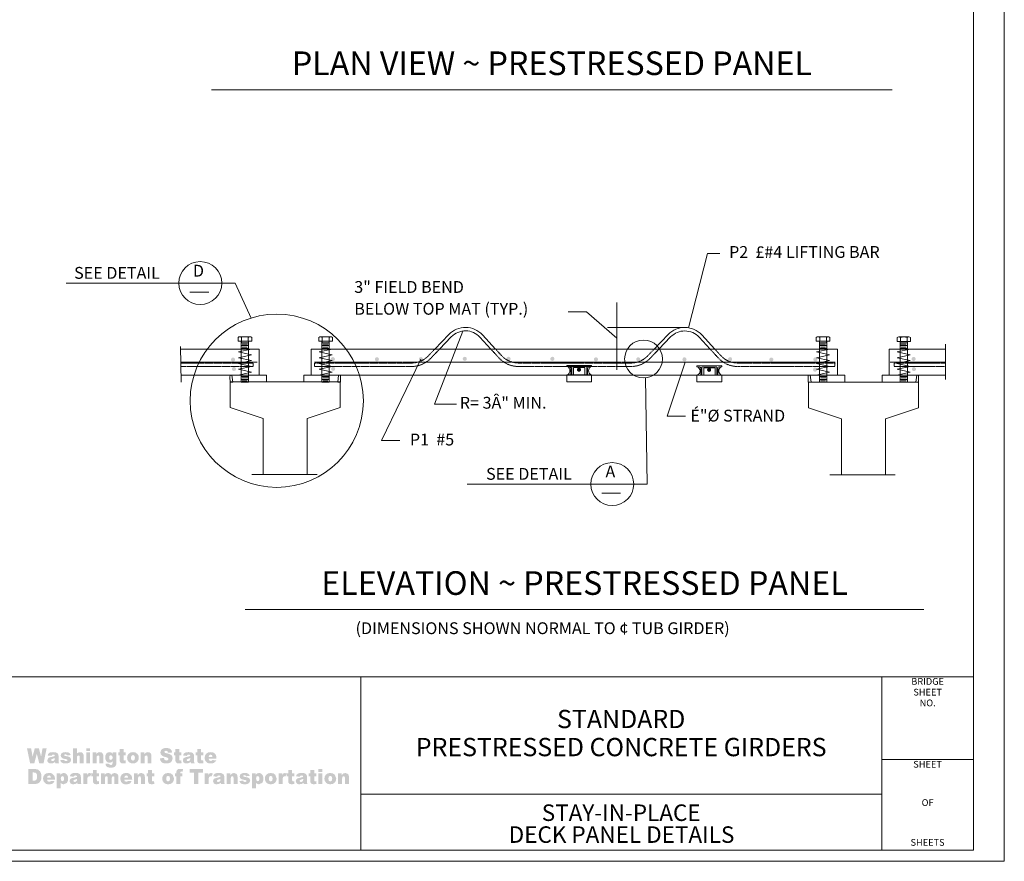
# Model space of a CAD drawing. Units: millimetres. Extents: x -5 to 828, y 21 to 645.
# Drawn here: x 544 to 828, y 21 to 264 of the extents above; entities that cross this region are included whole.
import ezdxf
from ezdxf.enums import TextEntityAlignment as Align

# ---------------------------------------------------------------- set-up
doc = ezdxf.new("R2010")
doc.units = ezdxf.units.MM
for name, pattern in [('A', [0]), ('ARROW', [0]), ('B', [0]), ('BLANK', [0]), ('BREAK', [2002.45108, 1000.00054, -1.15, -1.3, 1000.00054]), ('C', [0]), ('CALL21', [0]), ('D', [0]), ('DEFAULT', [0]), ('DOT', [0]), ('E', [0]), ('REBAR', [15.00124, 14.00048, -1.00076]), ('SDASH', [2.00152, 1.00076, -1.00076]), ('THINBAR', [0])]:
    doc.linetypes.add(name, pattern=pattern)
for name, color, linetype in [('Border', 2, 'Continuous'), ('Graphics', 3, 'Continuous'), ('NAMES', 1, 'Continuous')]:
    doc.layers.add(name, color=color, linetype=linetype)
doc.styles.add('25', font='LUCNWGL.TTF', dxfattribs={"width": 1.041426})
doc.styles.add('BR35', font='BRIDT___.TTF')
doc.styles.add('BR50', font='BRIDT___.TTF')
doc.styles.add('BR70', font='BRIDT___.TTF')
doc.styles.add('DEFAULT', font='Simplex')
doc.styles.add('Project', font='ARIAL.TTF', dxfattribs={"width": 1.062384})
doc.styles.add('Sheet9', font='BRIDRG__.TTF', dxfattribs={"width": 1.061106})

# ---------------------------------------------------------------- blocks, each defined once
blk = doc.blocks.new('Border_Graph')
at = {"linetype": 'D', "lineweight": 0}
blk.add_line((19.15, 74.54), (792.63, 74.54), dxfattribs=at)
at = {"linetype": 'C', "lineweight": 0}
for p, q in [((792.63, 74.54), (819.15, 74.54)), ((792.63, 50.62), (819.15, 50.62)), ((642.2, 40.69), (792.63, 40.69))]:
    blk.add_line(p, q, dxfattribs=at)
at = {"linetype": 'E', "lineweight": 0}
blk.add_lwpolyline([(19.15, 24.54), (819.15, 24.54), (819.15, 549.54), (19.15, 549.54)], close=True, dxfattribs=at)
at = {"linetype": 'C', "lineweight": 0}
for points in [[(792.63, 40.69), (642.2, 40.69), (642.2, 74.54), (792.63, 74.54)], [(642.2, 24.54), (642.2, 40.69), (792.63, 40.69), (792.63, 24.54)]]:
    blk.add_lwpolyline(points, close=True, dxfattribs=at)
at = {"char_height": 1.95, "line_spacing_factor": 0.95364, "style": 'Sheet9'}
for s, insert, attachment_point in [('BRIDGE\\PSHEET\\PNO.', (805.9, 74.18), 2), ('SHEET', (805.88, 50.26), 2), ('OF', (805.89, 37.98), 5), ('SHEETS', (805.88, 25.15), 8)]:
    blk.add_mtext(s, dxfattribs=dict(at, insert=insert, attachment_point=attachment_point))
at = {"style": 'DEFAULT', "flags": 3}
blk.add_attdef('ISI_MICROGDS_OBJECT_NAME', (0, 0), '', height=2.5, dxfattribs=at)
blk = doc.blocks.new('Border_WSDOT')
h = blk.add_hatch(color=6)
h.paths.add_polyline_path([(635.67, 43.58), (636.81, 43.58), (636.81, 45.08), (636.93, 45.67), (637.27, 45.84), (637.56, 45.72), (637.67, 45.3), (637.67, 43.58), (638.81, 43.58), (638.81, 45.57), (638.74, 46.11), (638.54, 46.48), (637.8, 46.78), (637.21, 46.65), (636.73, 46.2), (636.73, 46.71), (635.67, 46.71)], flags=0)
h.paths.add_polyline_path([(632.84, 45.14), (633.01, 45.75), (633.42, 45.95), (633.81, 45.76), (633.97, 45.15), (633.81, 44.52), (633.41, 44.32), (633, 44.52)], flags=0)
h.paths.add_polyline_path([(631.7, 45.14), (631.84, 44.44), (632.24, 43.89), (632.75, 43.6), (633.4, 43.51), (634.12, 43.62), (634.66, 43.97), (635, 44.5), (635.12, 45.15), (634.75, 46.23), (634.18, 46.64), (633.4, 46.78), (632.7, 46.66), (632.16, 46.32), (631.82, 45.79)], flags=0)
h.paths.add_polyline_path([(629.97, 43.58), (631.11, 43.58), (631.11, 46.71), (629.97, 46.71)], flags=0)
h.paths.add_polyline_path([(629.97, 47.08), (631.11, 47.08), (631.11, 47.9), (629.97, 47.9)], flags=0)
h.paths.add_polyline_path([(627.62, 47.68), (627.62, 46.71), (627.2, 46.71), (627.2, 45.83), (627.62, 45.83), (627.62, 44.73), (627.64, 44.28), (627.71, 43.97), (628.01, 43.62), (628.64, 43.51), (629.43, 43.61), (629.35, 44.43), (628.99, 44.36), (628.8, 44.46), (628.76, 44.72), (628.76, 45.83), (629.39, 45.83), (629.39, 46.71), (628.76, 46.71), (628.76, 47.68)], flags=0)
h.paths.add_polyline_path([(625.59, 44.87), (625.52, 44.51), (625.29, 44.27), (624.93, 44.17), (624.66, 44.26), (624.56, 44.5), (624.66, 44.72), (625.1, 44.91), (625.59, 45.06)], flags=0)
h.paths.add_polyline_path([(624.6, 45.69), (624.78, 45.97), (625.2, 46.07), (625.5, 45.98), (625.59, 45.67), (625.18, 45.53), (624.88, 45.45), (624.35, 45.34), (623.9, 45.19), (623.62, 44.99), (623.42, 44.41), (623.7, 43.77), (624.04, 43.57), (624.5, 43.51), (625.21, 43.64), (625.65, 43.96), (625.69, 43.76), (625.78, 43.58), (626.84, 43.58), (626.73, 43.9), (626.7, 44.25), (626.7, 45.63), (626.62, 46.09), (626.39, 46.47), (625.87, 46.72), (625.51, 46.76), (625.05, 46.78), (624.45, 46.73), (624.02, 46.59), (623.69, 46.29), (623.51, 45.82)], flags=0)
h.paths.add_polyline_path([(621.25, 47.68), (621.25, 46.71), (620.83, 46.71), (620.83, 45.83), (621.25, 45.83), (621.25, 44.73), (621.27, 44.28), (621.34, 43.97), (621.64, 43.62), (622.27, 43.51), (623.06, 43.61), (622.97, 44.43), (622.62, 44.36), (622.43, 44.46), (622.39, 44.72), (622.39, 45.83), (623.02, 45.83), (623.02, 46.71), (622.39, 46.71), (622.39, 47.68)], flags=0)
h.paths.add_polyline_path([(618.48, 43.58), (619.63, 43.58), (619.63, 44.63), (619.67, 45.26), (619.8, 45.65), (620.15, 45.85), (620.47, 45.76), (620.82, 46.61), (620.27, 46.78), (619.86, 46.65), (619.55, 46.2), (619.55, 46.71), (618.48, 46.71)], flags=0)
h.paths.add_polyline_path([(615.65, 45.14), (615.81, 45.75), (616.22, 45.95), (616.62, 45.76), (616.77, 45.15), (616.62, 44.52), (616.21, 44.32), (615.81, 44.52)], flags=0)
h.paths.add_polyline_path([(614.5, 45.14), (614.64, 44.44), (615.05, 43.89), (615.56, 43.6), (616.21, 43.51), (616.92, 43.62), (617.47, 43.97), (617.81, 44.5), (617.92, 45.15), (617.55, 46.23), (616.99, 46.64), (616.2, 46.78), (615.5, 46.66), (614.96, 46.32), (614.62, 45.79)], flags=0)
h.paths.add_polyline_path([(611.97, 45.14), (612.11, 45.72), (612.48, 45.9), (612.82, 45.72), (612.96, 45.16), (612.82, 44.58), (612.49, 44.4), (612.11, 44.58)], flags=0)
h.paths.add_polyline_path([(611.97, 42.39), (611.97, 43.88), (612.36, 43.6), (612.84, 43.51), (613.74, 43.92), (614.01, 44.42), (614.1, 45.11), (614.02, 45.76), (613.77, 46.3), (613.38, 46.66), (612.85, 46.78), (612.3, 46.64), (611.89, 46.25), (611.89, 46.71), (610.82, 46.71), (610.82, 42.39)], flags=0)
h.paths.add_polyline_path([(607.11, 44.45), (607.56, 43.75), (608.02, 43.57), (608.72, 43.51), (609.23, 43.55), (609.63, 43.66), (610.12, 44.07), (610.28, 44.59), (610.13, 45.09), (609.7, 45.43), (609.35, 45.54), (608.86, 45.62), (608.37, 45.73), (608.26, 45.9), (608.35, 46.07), (608.63, 46.15), (608.95, 46.05), (609.09, 45.83), (610.17, 45.94), (609.89, 46.43), (609.47, 46.69), (609.15, 46.76), (608.68, 46.78), (608.23, 46.75), (607.88, 46.67), (607.41, 46.33), (607.24, 45.8), (607.4, 45.3), (607.79, 44.99), (608.11, 44.89), (608.61, 44.78), (608.93, 44.72), (609.1, 44.66), (609.23, 44.46), (609.13, 44.27), (608.78, 44.17), (608.44, 44.26), (608.24, 44.56)], flags=0)
h.paths.add_polyline_path([(603.49, 43.58), (604.63, 43.58), (604.63, 45.08), (604.76, 45.67), (605.09, 45.84), (605.39, 45.72), (605.49, 45.3), (605.49, 43.58), (606.63, 43.58), (606.63, 45.57), (606.57, 46.11), (606.37, 46.48), (605.63, 46.78), (605.03, 46.65), (604.55, 46.2), (604.55, 46.71), (603.49, 46.71)], flags=0)
h.paths.add_polyline_path([(601.69, 44.87), (601.62, 44.51), (601.39, 44.27), (601.04, 44.17), (600.76, 44.26), (600.67, 44.5), (600.76, 44.72), (601.2, 44.91), (601.69, 45.06)], flags=0)
h.paths.add_polyline_path([(600.7, 45.69), (600.88, 45.97), (601.3, 46.07), (601.61, 45.98), (601.69, 45.67), (601.29, 45.53), (600.99, 45.45), (600.46, 45.34), (600.01, 45.19), (599.72, 44.99), (599.52, 44.41), (599.8, 43.77), (600.14, 43.57), (600.61, 43.51), (601.31, 43.64), (601.76, 43.96), (601.8, 43.76), (601.88, 43.58), (602.95, 43.58), (602.83, 43.9), (602.81, 44.25), (602.81, 45.63), (602.72, 46.09), (602.49, 46.47), (601.97, 46.72), (601.61, 46.76), (601.15, 46.78), (600.56, 46.73), (600.13, 46.59), (599.79, 46.29), (599.61, 45.82)], flags=0)
h.paths.add_polyline_path([(597.13, 43.58), (598.28, 43.58), (598.28, 44.63), (598.32, 45.26), (598.45, 45.65), (598.8, 45.85), (599.12, 45.76), (599.47, 46.61), (598.92, 46.78), (598.52, 46.65), (598.2, 46.2), (598.2, 46.71), (597.13, 46.71)], flags=0)
h.paths.add_polyline_path([(592.76, 46.83), (594.06, 46.83), (594.06, 43.58), (595.33, 43.58), (595.33, 46.83), (596.62, 46.83), (596.62, 47.9), (592.76, 47.9)], flags=0)
h.paths.add_polyline_path([(590.1, 46.71), (590.12, 46.98), (590.21, 47.16), (590.43, 47.21), (590.76, 47.17), (590.89, 47.9), (590.39, 47.95), (590.02, 47.97), (589.45, 47.88), (589.15, 47.65), (589, 47.27), (588.96, 46.85), (588.96, 46.71), (588.53, 46.71), (588.53, 45.83), (588.96, 45.83), (588.96, 43.58), (590.1, 43.58), (590.1, 45.83), (590.64, 45.83), (590.64, 46.71)], flags=0)
h.paths.add_polyline_path([(586.01, 45.14), (586.17, 45.75), (586.58, 45.95), (586.98, 45.76), (587.14, 45.15), (586.98, 44.52), (586.58, 44.32), (586.17, 44.52)], flags=0)
h.paths.add_polyline_path([(584.87, 45.14), (585, 44.44), (585.41, 43.89), (585.92, 43.6), (586.57, 43.51), (587.29, 43.62), (587.83, 43.97), (588.17, 44.5), (588.28, 45.15), (587.92, 46.23), (587.35, 46.64), (586.57, 46.78), (585.87, 46.66), (585.33, 46.32), (584.98, 45.79)], flags=0)
h.paths.add_polyline_path([(580.78, 47.68), (580.78, 46.71), (580.36, 46.71), (580.36, 45.83), (580.78, 45.83), (580.78, 44.73), (580.81, 44.28), (580.88, 43.97), (581.18, 43.62), (581.8, 43.51), (582.59, 43.61), (582.51, 44.43), (582.16, 44.36), (581.96, 44.46), (581.92, 44.72), (581.92, 45.83), (582.55, 45.83), (582.55, 46.71), (581.92, 46.71), (581.92, 47.68)], flags=0)
h.paths.add_polyline_path([(576.72, 43.58), (577.86, 43.58), (577.86, 45.08), (577.99, 45.67), (578.33, 45.84), (578.62, 45.72), (578.72, 45.3), (578.72, 43.58), (579.87, 43.58), (579.87, 45.57), (579.8, 46.11), (579.6, 46.48), (578.86, 46.78), (578.27, 46.65), (577.79, 46.2), (577.79, 46.71), (576.72, 46.71)], flags=0)
h.paths.add_polyline_path([(573.92, 45.42), (574.05, 45.84), (574.48, 46.07), (574.86, 45.92), (575.04, 45.42)], flags=0)
h.paths.add_polyline_path([(576.2, 44.98), (576.15, 45.54), (576.01, 45.99), (575.44, 46.58), (575.01, 46.73), (574.44, 46.78), (573.73, 46.67), (573.2, 46.33), (572.87, 45.8), (572.76, 45.14), (572.98, 44.24), (573.54, 43.68), (573.94, 43.55), (574.47, 43.51), (575.07, 43.56), (575.51, 43.71), (576.14, 44.39), (575.01, 44.5), (574.81, 44.3), (574.5, 44.21), (574.06, 44.42), (573.92, 44.85), (576.2, 44.85)], flags=0)
h.paths.add_polyline_path([(567.17, 43.58), (568.31, 43.58), (568.31, 45.18), (568.44, 45.69), (568.76, 45.85), (568.98, 45.77), (569.1, 45.58), (569.12, 45.3), (569.12, 43.58), (570.27, 43.58), (570.27, 45.19), (570.39, 45.69), (570.71, 45.84), (571, 45.68), (571.08, 45.36), (571.08, 43.58), (572.22, 43.58), (572.22, 45.54), (572.15, 46.1), (571.95, 46.48), (571.2, 46.78), (570.66, 46.67), (570.17, 46.25), (569.83, 46.65), (569.27, 46.78), (568.7, 46.66), (568.24, 46.25), (568.24, 46.71), (567.17, 46.71)], flags=0)
h.paths.add_polyline_path([(564.85, 47.68), (564.85, 46.71), (564.43, 46.71), (564.43, 45.83), (564.85, 45.83), (564.85, 44.73), (564.88, 44.28), (564.95, 43.97), (565.25, 43.62), (565.87, 43.51), (566.66, 43.61), (566.58, 44.43), (566.23, 44.36), (566.03, 44.46), (565.99, 44.72), (565.99, 45.83), (566.62, 45.83), (566.62, 46.71), (565.99, 46.71), (565.99, 47.68)], flags=0)
h.paths.add_polyline_path([(562.08, 43.58), (563.23, 43.58), (563.23, 44.63), (563.27, 45.26), (563.41, 45.65), (563.75, 45.85), (564.07, 45.76), (564.43, 46.61), (563.87, 46.78), (563.47, 46.65), (563.15, 46.2), (563.15, 46.71), (562.08, 46.71)], flags=0)
h.paths.add_polyline_path([(560.28, 44.87), (560.21, 44.51), (559.97, 44.27), (559.62, 44.17), (559.34, 44.26), (559.25, 44.5), (559.35, 44.72), (559.79, 44.91), (560.28, 45.06)], flags=0)
h.paths.add_polyline_path([(559.29, 45.69), (559.46, 45.97), (559.88, 46.07), (560.19, 45.98), (560.28, 45.67), (559.87, 45.53), (559.57, 45.45), (559.04, 45.34), (558.59, 45.19), (558.31, 44.99), (558.11, 44.41), (558.38, 43.77), (558.72, 43.57), (559.19, 43.51), (559.89, 43.64), (560.34, 43.96), (560.38, 43.76), (560.46, 43.58), (561.53, 43.58), (561.42, 43.9), (561.39, 44.25), (561.39, 45.63), (561.31, 46.09), (561.08, 46.47), (560.56, 46.72), (560.2, 46.76), (559.73, 46.78), (559.14, 46.73), (558.71, 46.59), (558.38, 46.29), (558.2, 45.82)], flags=0)
h.paths.add_polyline_path([(555.57, 45.14), (555.72, 45.72), (556.08, 45.9), (556.42, 45.72), (556.56, 45.16), (556.43, 44.58), (556.09, 44.4), (555.72, 44.58)], flags=0)
h.paths.add_polyline_path([(555.58, 42.39), (555.58, 43.88), (555.97, 43.6), (556.45, 43.51), (557.35, 43.92), (557.61, 44.42), (557.7, 45.11), (557.62, 45.76), (557.38, 46.3), (556.98, 46.66), (556.45, 46.78), (555.9, 46.64), (555.5, 46.25), (555.5, 46.71), (554.43, 46.71), (554.43, 42.39)], flags=0)
h.paths.add_polyline_path([(551.62, 45.42), (551.75, 45.84), (552.18, 46.07), (552.56, 45.92), (552.74, 45.42)], flags=0)
h.paths.add_polyline_path([(553.9, 44.98), (553.85, 45.54), (553.71, 45.99), (553.14, 46.58), (552.71, 46.73), (552.13, 46.78), (551.43, 46.67), (550.9, 46.33), (550.57, 45.8), (550.45, 45.14), (550.68, 44.24), (551.24, 43.68), (551.64, 43.55), (552.17, 43.51), (552.77, 43.56), (553.21, 43.71), (553.83, 44.39), (552.71, 44.5), (552.51, 44.3), (552.19, 44.21), (551.76, 44.42), (551.61, 44.85), (553.9, 44.85)], flags=0)
h.paths.add_polyline_path([(547.81, 46.92), (548.24, 46.86), (548.52, 46.67), (548.68, 46.31), (548.73, 45.73), (548.71, 45.28), (548.64, 44.98), (548.37, 44.65), (547.81, 44.56), (547.5, 44.56), (547.5, 46.92)], flags=0)
h.paths.add_polyline_path([(546.23, 43.58), (548.11, 43.58), (548.87, 43.7), (549.44, 44.04), (549.86, 44.68), (549.97, 45.14), (550.01, 45.75), (549.91, 46.59), (549.58, 47.28), (549.01, 47.74), (548.62, 47.86), (548.11, 47.9), (546.23, 47.9)], flags=0)
h.paths.add_polyline_path([(598.28, 51.43), (598.41, 51.85), (598.84, 52.08), (599.21, 51.93), (599.33, 51.73), (599.39, 51.43)], flags=0)
h.paths.add_polyline_path([(600.54, 50.99), (600.49, 51.55), (600.35, 52), (600.11, 52.34), (599.79, 52.59), (599.36, 52.74), (598.79, 52.79), (598.42, 52.76), (598.09, 52.68), (597.57, 52.34), (597.24, 51.81), (597.13, 51.15), (597.18, 50.67), (597.35, 50.25), (597.9, 49.7), (598.3, 49.57), (598.82, 49.52), (599.14, 49.54), (599.42, 49.57), (599.86, 49.73), (600.19, 50), (600.47, 50.4), (599.36, 50.51), (599.16, 50.31), (598.85, 50.23), (598.42, 50.43), (598.27, 50.86), (600.54, 50.86)], flags=0)
h.paths.add_polyline_path([(594.98, 53.71), (594.98, 52.72), (594.56, 52.72), (594.56, 51.84), (594.98, 51.84), (594.98, 50.74), (595, 50.29), (595.07, 49.99), (595.37, 49.64), (595.62, 49.55), (595.99, 49.52), (596.37, 49.55), (596.77, 49.62), (596.69, 50.45), (596.49, 50.39), (596.34, 50.37), (596.14, 50.47), (596.11, 50.73), (596.11, 51.84), (596.73, 51.84), (596.73, 52.72), (596.11, 52.72), (596.11, 53.71)], flags=0)
h.paths.add_polyline_path([(592.97, 50.89), (592.9, 50.52), (592.67, 50.29), (592.32, 50.19), (592.04, 50.28), (591.95, 50.51), (592.05, 50.73), (592.2, 50.82), (592.48, 50.92), (592.97, 51.08)], flags=0)
h.paths.add_polyline_path([(591.99, 51.71), (592.16, 51.98), (592.34, 52.05), (592.58, 52.08), (592.76, 52.06), (592.88, 51.99), (592.97, 51.68), (592.57, 51.54), (592.27, 51.46), (592.03, 51.41), (591.74, 51.35), (591.3, 51.21), (591.02, 51.01), (590.82, 50.42), (590.89, 50.07), (591.09, 49.78), (591.43, 49.59), (591.89, 49.52), (592.27, 49.56), (592.59, 49.65), (593.03, 49.98), (593.07, 49.78), (593.15, 49.59), (594.21, 49.59), (594.1, 49.91), (594.07, 50.26), (594.07, 51.64), (593.99, 52.1), (593.76, 52.48), (593.25, 52.73), (592.89, 52.77), (592.43, 52.79), (591.84, 52.74), (591.6, 52.68), (591.42, 52.6), (591.09, 52.3), (590.91, 51.83)], flags=0)
h.paths.add_polyline_path([(588.67, 53.71), (588.67, 52.72), (588.25, 52.72), (588.25, 51.84), (588.67, 51.84), (588.67, 50.74), (588.69, 50.29), (588.76, 49.99), (589.06, 49.64), (589.31, 49.55), (589.68, 49.52), (590.06, 49.55), (590.46, 49.62), (590.38, 50.45), (590.18, 50.39), (590.03, 50.37), (589.84, 50.47), (589.8, 50.73), (589.8, 51.84), (590.42, 51.84), (590.42, 52.72), (589.8, 52.72), (589.8, 53.71)], flags=0)
h.paths.add_polyline_path([(584.19, 51.02), (584.33, 50.42), (584.65, 49.94), (584.89, 49.76), (585.2, 49.63), (585.6, 49.55), (586.08, 49.52), (586.62, 49.57), (587.06, 49.7), (587.41, 49.92), (587.67, 50.23), (587.88, 51), (587.72, 51.64), (587.51, 51.9), (587.2, 52.11), (586.99, 52.21), (586.73, 52.31), (586.4, 52.4), (586.02, 52.5), (585.75, 52.57), (585.6, 52.65), (585.51, 52.84), (585.62, 53.08), (585.95, 53.18), (586.19, 53.15), (586.37, 53.05), (586.56, 52.62), (587.75, 52.7), (587.59, 53.28), (587.26, 53.67), (586.76, 53.91), (586.44, 53.96), (586.07, 53.98), (585.51, 53.94), (585.07, 53.81), (584.76, 53.61), (584.53, 53.35), (584.35, 52.72), (584.43, 52.26), (584.7, 51.89), (584.91, 51.73), (585.17, 51.59), (585.5, 51.47), (585.88, 51.36), (586.29, 51.24), (586.52, 51.11), (586.66, 50.81), (586.52, 50.5), (586.34, 50.4), (586.1, 50.37), (585.78, 50.43), (585.55, 50.63), (585.45, 50.83), (585.39, 51.1)], flags=0)
h.paths.add_polyline_path([(578.66, 49.59), (579.78, 49.59), (579.78, 51.09), (579.82, 51.46), (579.91, 51.69), (580.25, 51.85), (580.53, 51.73), (580.61, 51.56), (580.64, 51.31), (580.64, 49.59), (581.77, 49.59), (581.77, 51.58), (581.7, 52.12), (581.51, 52.49), (581.19, 52.72), (580.77, 52.79), (580.45, 52.76), (580.18, 52.66), (579.94, 52.48), (579.71, 52.21), (579.71, 52.72), (578.66, 52.72)], flags=0)
h.paths.add_polyline_path([(575.86, 51.15), (575.9, 51.51), (576.02, 51.76), (576.43, 51.97), (576.82, 51.77), (576.94, 51.52), (576.98, 51.16), (576.94, 50.79), (576.82, 50.53), (576.42, 50.33), (576.02, 50.53), (575.9, 50.79)], flags=0)
h.paths.add_polyline_path([(574.73, 51.15), (574.86, 50.45), (575.27, 49.91), (575.77, 49.62), (576.42, 49.52), (576.79, 49.55), (577.13, 49.64), (577.66, 49.98), (578, 50.51), (578.11, 51.17), (578.02, 51.76), (577.75, 52.25), (577.19, 52.65), (576.83, 52.76), (576.41, 52.79), (576.05, 52.76), (575.72, 52.67), (575.18, 52.33), (574.84, 51.8)], flags=0)
h.paths.add_polyline_path([(572.58, 53.71), (572.58, 52.72), (572.16, 52.72), (572.16, 51.84), (572.58, 51.84), (572.58, 50.74), (572.6, 50.29), (572.67, 49.99), (572.97, 49.64), (573.22, 49.55), (573.59, 49.52), (573.97, 49.55), (574.37, 49.62), (574.29, 50.45), (574.09, 50.39), (573.94, 50.37), (573.75, 50.47), (573.71, 50.73), (573.71, 51.84), (574.33, 51.84), (574.33, 52.72), (573.71, 52.72), (573.71, 53.71)], flags=0)
h.paths.add_polyline_path([(569.55, 51.2), (569.58, 51.53), (569.68, 51.76), (570.02, 51.92), (570.39, 51.74), (570.5, 51.52), (570.54, 51.22), (570.5, 50.92), (570.39, 50.71), (570.04, 50.54), (569.68, 50.7), (569.58, 50.91)], flags=0)
h.paths.add_polyline_path([(570.61, 52.26), (570.41, 52.5), (570.19, 52.67), (569.94, 52.76), (569.63, 52.79), (569.14, 52.69), (568.75, 52.41), (568.51, 51.94), (568.42, 51.29), (568.49, 50.72), (568.68, 50.27), (569.1, 49.86), (569.63, 49.72), (570.2, 49.87), (570.53, 50.17), (570.53, 49.7), (570.5, 49.4), (570.41, 49.21), (570.26, 49.11), (570.04, 49.08), (569.73, 49.17), (569.6, 49.39), (568.51, 49.52), (568.5, 49.36), (568.59, 48.94), (568.83, 48.61), (569.03, 48.48), (569.3, 48.4), (569.64, 48.34), (570.05, 48.32), (570.42, 48.34), (570.74, 48.4), (571.02, 48.49), (571.24, 48.64), (571.55, 49.07), (571.67, 49.63), (571.67, 49.77), (571.67, 52.72), (570.61, 52.72)], flags=0)
h.paths.add_polyline_path([(564.77, 49.59), (565.9, 49.59), (565.9, 51.09), (565.93, 51.46), (566.03, 51.69), (566.36, 51.85), (566.65, 51.73), (566.73, 51.56), (566.75, 51.31), (566.75, 49.59), (567.89, 49.59), (567.89, 51.58), (567.82, 52.12), (567.62, 52.49), (567.31, 52.72), (566.89, 52.79), (566.57, 52.76), (566.3, 52.66), (566.06, 52.48), (565.82, 52.21), (565.82, 52.72), (564.77, 52.72)], flags=0)
h.paths.add_polyline_path([(562.92, 49.59), (564.05, 49.59), (564.05, 52.72), (562.92, 52.72)], flags=0)
h.paths.add_polyline_path([(562.92, 53.09), (564.05, 53.09), (564.05, 53.91), (562.92, 53.91)], flags=0)
h.paths.add_polyline_path([(559.09, 49.59), (560.22, 49.59), (560.22, 51.09), (560.25, 51.46), (560.35, 51.69), (560.68, 51.85), (560.97, 51.73), (561.05, 51.56), (561.07, 51.31), (561.07, 49.59), (562.21, 49.59), (562.21, 51.58), (562.14, 52.12), (561.94, 52.49), (561.63, 52.72), (561.22, 52.79), (560.68, 52.68), (560.45, 52.54), (560.22, 52.32), (560.22, 53.91), (559.09, 53.91)], flags=0)
h.paths.add_polyline_path([(555.43, 50.46), (555.58, 50.06), (555.87, 49.77), (556.07, 49.66), (556.32, 49.58), (556.64, 49.54), (557.01, 49.52), (557.53, 49.56), (557.92, 49.67), (558.2, 49.85), (558.4, 50.08), (558.56, 50.61), (558.41, 51.1), (557.99, 51.44), (557.64, 51.55), (557.15, 51.63), (556.85, 51.68), (556.67, 51.74), (556.56, 51.91), (556.65, 52.09), (556.93, 52.16), (557.25, 52.06), (557.39, 51.84), (558.46, 51.95), (558.18, 52.44), (557.76, 52.7), (557.44, 52.77), (556.98, 52.79), (556.53, 52.76), (556.19, 52.68), (555.92, 52.54), (555.72, 52.35), (555.55, 51.81), (555.71, 51.31), (556.09, 51), (556.41, 50.9), (556.64, 50.85), (556.91, 50.8), (557.23, 50.73), (557.39, 50.67), (557.52, 50.47), (557.43, 50.28), (557.07, 50.18), (556.74, 50.27), (556.55, 50.57)], flags=0)
h.paths.add_polyline_path([(553.85, 50.89), (553.78, 50.52), (553.55, 50.29), (553.2, 50.19), (552.92, 50.28), (552.83, 50.51), (552.93, 50.73), (553.08, 50.82), (553.36, 50.92), (553.85, 51.08)], flags=0)
h.paths.add_polyline_path([(552.87, 51.71), (553.04, 51.98), (553.21, 52.05), (553.46, 52.08), (553.64, 52.06), (553.76, 51.99), (553.85, 51.68), (553.45, 51.54), (553.15, 51.46), (552.91, 51.41), (552.62, 51.35), (552.18, 51.21), (551.9, 51.01), (551.7, 50.42), (551.77, 50.07), (551.97, 49.78), (552.31, 49.59), (552.77, 49.52), (553.14, 49.56), (553.47, 49.65), (553.91, 49.98), (553.95, 49.78), (554.03, 49.59), (555.09, 49.59), (554.98, 49.91), (554.95, 50.26), (554.95, 51.64), (554.87, 52.1), (554.64, 52.48), (554.13, 52.73), (553.77, 52.77), (553.31, 52.79), (552.72, 52.74), (552.48, 52.68), (552.3, 52.6), (551.96, 52.3), (551.79, 51.83)], flags=0)
h.paths.add_polyline_path([(546.72, 49.59), (547.95, 49.59), (548.66, 52.31), (549.37, 49.59), (550.61, 49.59), (551.5, 53.91), (550.32, 53.91), (549.89, 51.5), (549.26, 53.91), (548.07, 53.91), (547.44, 51.49), (547.01, 53.91), (545.82, 53.91)], flags=0)
at = {"style": 'DEFAULT', "flags": 3}
blk.add_attdef('ISI_MICROGDS_OBJECT_NAME', (0, 0), '', height=2.5, dxfattribs=at)
blk = doc.blocks.new('no_name')
at = {"color": 1, "linetype": 'BLANK', "lineweight": 0}
blk.add_lwpolyline([(-5.25, 21.28), (828.04, 21.28), (828.04, 644.79), (-5.25, 644.79)], close=True, dxfattribs=at)
at = {"insert": (717.41, 57.62), "char_height": 5.2785, "attachment_point": 5, "line_spacing_factor": 0.920724, "style": 'Project'}
blk.add_mtext('STANDARD\\PPRESTRESSED CONCRETE GIRDERS', dxfattribs=at)
at = {"style": 'DEFAULT', "flags": 3}
blk.add_attdef('ISI_MICROGDS_OBJECT_NAME', (0, 0), '', height=2.5, dxfattribs=at)
blk = doc.blocks.new('BLK_MTEXT_$3')
at = {"color": 1, "insert": (0, 0), "char_height": 4.7667, "attachment_point": 5, "line_spacing_factor": 1.107692, "style": 'BR50'}
blk.add_mtext('\\fBridgeTech|b0|i1|c0|p34;STAY-IN-PLACE', dxfattribs=at)
blk = doc.blocks.new('BLK_MTEXT_$4')
at = {"color": 1, "insert": (0, 0), "char_height": 4.7667, "attachment_point": 5, "line_spacing_factor": 1.107692, "style": 'BR50'}
blk.add_mtext('\\fBridgeTech|b0|i1|c0|p34;DECK PANEL DETAILS', dxfattribs=at)
blk = doc.blocks.new('Border_Names')
at = {"layer": 'NAMES', "xscale": 0.8900616876}
for name, p in [('BLK_MTEXT_$3', (717.41, 35.31)), ('BLK_MTEXT_$4', (717.51, 28.99))]:
    blk.add_blockref(name, p, dxfattribs=at)
at = {"style": '25', "width": 1.041426, "flags": 2}
blk.add_attdef('OARC', text='', height=2.51, dxfattribs=at).set_placement((60.17, 29.42), align=Align.TOP_LEFT)
blk.add_attdef('OARD', text='', height=2.51, dxfattribs=at).set_placement((119.16, 28.92), align=Align.TOP_RIGHT)
at = {"style": 'DEFAULT', "flags": 3}
for tag in ['OPRN', 'OJOB', 'OSRN', 'OFED', 'OPT1', 'OPT2', 'OPT3', 'OFIL', 'OSHT', 'OCHD', 'OTT1', 'OTT2', 'ODGD', 'ODTD', 'OBPE', 'OBPD', 'OPRP', 'OPRD', 'ISI_MICROGDS_OBJECT_NAME']:
    blk.add_attdef(tag, (0, 0), '', height=2.5, dxfattribs=at)
blk = doc.blocks.new('PC_SEG')
at = {"color": 1, "linetype": 'ARROW', "lineweight": 0}
for points in [[(-6198.9, 1334), (-6241.5, 1334), (-6307.4, 1077.4)], [(-7111.2, 813.2), (-7188.1, 813.2), (-7089.8, 1066)], [(-6317.8, 771.4), (-6381.2, 771.4), (-6318.5, 958.6)]]:
    blk.add_lwpolyline(points, dxfattribs=at)
at = {"color": 1, "linetype": 'DOT', "lineweight": 0}
blk.add_lwpolyline([(-6723.8, 1132.1), (-6660.4, 1132.1), (-6555.6, 1040.7)], dxfattribs=at)
at = {"color": 1, "linetype": 'CALL21', "lineweight": 0}
blk.add_lwpolyline([(-7308.2, 686.3), (-7371.6, 686.3), (-7234.7, 968.7)], dxfattribs=at)
at = {"color": 3, "char_height": 40.95, "attachment_point": 1, "line_spacing_factor": 1.107692, "style": 'BR35'}
for s, insert in [('\\fBridgeTech|b0|i1|c0|p34; P2  £#4 LIFTING BAR', (-6179.3, 1360.3)), ('\\fBridgeTech|b0|i1|c0|p34;3" FIELD BEND \\PBELOW TOP MAT (TYP.)', (-7465.5, 1239.1)), ('\\fBridgeTech|b0|i1|c0|p34;R= 3Â" MIN.', (-7099.9, 838)), ('\\fBridgeTech|b0|i1|c0|p34;É"%%c STRAND', (-6300.8, 793.4)), ('\\fBridgeTech|b0|i1|c0|p34; P1  #5', (-7285.3, 710.5))]:
    blk.add_mtext(s, dxfattribs=dict(at, insert=insert))
at = {"style": 'DEFAULT', "flags": 3}
blk.add_attdef('ISI_MICROGDS_OBJECT_NAME', (0, 0), '', height=2.5, dxfattribs=at)
blk = doc.blocks.new('TEXT_DETAIL')
at = {"color": 1, "linetype": 'A', "lineweight": 0}
blk.add_line((-3218.2, -4688.1), (-3212.7, -5056.3), dxfattribs=at)
at = {"color": 3, "linetype": 'B', "lineweight": 0}
for p, q in [((-3836.8, -5056.3), (-3212.7, -5056.3)), ((-3370.2, -5087.5), (-3304.7, -5087.5))]:
    blk.add_line(p, q, dxfattribs=at)
blk.add_circle((-3333.8, -5056.3), 74.4, dxfattribs=at)
at = {"color": 3, "char_height": 40.95, "line_spacing_factor": 1.107692, "style": 'BR35'}
for s, insert, attachment_point in [('\\fBridgeTech|b0|i1|c0|p34;SEE DETAIL', (-3622.4, -5020.9), 5), ('\\fBridgeTech|b0|i1|c0|p34;A', (-3340.2, -5033.3), 8)]:
    blk.add_mtext(s, dxfattribs=dict(at, insert=insert, attachment_point=attachment_point))
at = {"style": 'DEFAULT', "flags": 3}
blk.add_attdef('ISI_MICROGDS_OBJECT_NAME', (0, 0), '', height=2.5, dxfattribs=at)
blk = doc.blocks.new('SDB')
at = {"color": 3, "linetype": 'B', "lineweight": 0}
for p, q in [((74.16, 25.57), (123.02, 25.57)), ((109.9, 22.97), (115.35, 22.97))]:
    blk.add_line(p, q, dxfattribs=at)
at = {"color": 1, "linetype": 'A', "lineweight": 0}
blk.add_line((123.02, 25.57), (127.62, 15.48), dxfattribs=at)
at = {"color": 3, "linetype": 'B', "lineweight": 0}
blk.add_circle((112.93, 25.57), 6.2, dxfattribs=at)
at = {"color": 3, "char_height": 3.4125, "line_spacing_factor": 1.107692, "style": 'BR35'}
for s, insert, attachment_point in [('\\fBridgeTech|b0|i1|c0|p34;SEE DETAIL', (88.87, 28.52), 5), ('\\fBridgeTech|b0|i1|c0|p34;D', (112.4, 27.43), 8)]:
    blk.add_mtext(s, dxfattribs=dict(at, insert=insert, attachment_point=attachment_point))
blk = doc.blocks.new('TEXT_TITLE$0')
at = {"color": 5, "linetype": 'C', "lineweight": 0}
blk.add_line((-95.68, 2.89), (100.84, 2.89), dxfattribs=at)
at = {"color": 5, "insert": (2.58, 13.93), "char_height": 6.825, "attachment_point": 2, "line_spacing_factor": 1.107692, "style": 'BR70'}
blk.add_mtext('\\fBridgeTech|b0|i1|c0|p34;PLAN VIEW ~ PRESTRESSED PANEL', dxfattribs=at)
at = {"style": 'DEFAULT', "flags": 3}
blk.add_attdef('ISI_MICROGDS_OBJECT_NAME', (0, 0), '', height=2.5, dxfattribs=at)
blk = doc.blocks.new('TEXT_TITLE$1')
at = {"color": 5, "linetype": 'C', "lineweight": 0}
blk.add_line((-97.95, -12.6), (97.95, -12.6), dxfattribs=at)
at = {"color": 5, "insert": (0, -1.56), "char_height": 6.825, "attachment_point": 2, "line_spacing_factor": 1.107692, "style": 'BR70'}
blk.add_mtext('\\fBridgeTech|b0|i1|c0|p34;ELEVATION ~ PRESTRESSED PANEL', dxfattribs=at)
at = {"color": 3, "insert": (-66.12, -16.3), "char_height": 3.4125, "attachment_point": 1, "line_spacing_factor": 1.107692, "style": 'BR35'}
blk.add_mtext('\\fBridgeTech|b0|i1|c0|p34;(DIMENSIONS SHOWN NORMAL TO ¢ TUB GIRDER)', dxfattribs=at)
at = {"style": 'DEFAULT', "flags": 3}
blk.add_attdef('ISI_MICROGDS_OBJECT_NAME', (0, 0), '', height=2.5, dxfattribs=at)
blk = doc.blocks.new('FIG_282_SIDE')
blk.add_hatch(color=1).paths.add_polyline_path([(-3764.2, -4263.8, 1), (-3750, -4263.8, 1)], flags=0)
at = {"color": 3, "linetype": 'B', "lineweight": 0}
for points in [[(-3713.4, -4252.3), (-3713.4, -4249.9, 0.414214), (-3714.2, -4249.1), (-3798.4, -4249.3, 0.414214), (-3799.2, -4250.1), (-3799.2, -4252.4, 0.414214), (-3798.4, -4253.2), (-3791.8, -4253.2, -0.414214), (-3785.4, -4259.6), (-3785.4, -4281.8), (-3782.2, -4281.8), (-3782.3, -4254, -0.414214), (-3781.5, -4253.2), (-3731.1, -4253.1, -0.414214), (-3730.3, -4253.9), (-3730.3, -4281.7), (-3727.1, -4281.7), (-3727.1, -4259.5, -0.414214), (-3720.8, -4253.1), (-3714.2, -4253.1, 0.414214)], [(-3797.5, -4281.8), (-3715, -4281.7, -0.414214), (-3713.4, -4283.2), (-3713.3, -4305.5), (-3799.1, -4305.6), (-3799.1, -4283.4, -0.414214)]]:
    blk.add_lwpolyline(points, format="xyb", close=True, dxfattribs=at)
for points in [[(-3797.6, -4253.2, -0.626789), (-3797.5, -4281.8)], [(-3775.9, -4281.8), (-3775.9, -4257.2, -0.414214), (-3775.1, -4256.4), (-3737.5, -4256.3, -0.414214), (-3736.7, -4257.1), (-3736.6, -4281.7)], [(-3715, -4253.1, 0.626789), (-3715, -4281.7)]]:
    blk.add_lwpolyline(points, format="xyb", dxfattribs=at)
at = {"style": 'DEFAULT', "flags": 3}
blk.add_attdef('ISI_MICROGDS_OBJECT_NAME', (0, 0), '', height=2.5, dxfattribs=at)
blk = doc.blocks.new('FIG_282_SIDE$0')
blk.add_hatch(color=1).paths.add_polyline_path([(-3813.5, -4255.2, 1), (-3799.2, -4255.2, 1)], flags=0)
at = {"color": 3, "linetype": 'B', "lineweight": 0}
for points in [[(-3762.7, -4243.7), (-3762.7, -4241.3, 0.414214), (-3763.5, -4240.5), (-3847.7, -4240.7, 0.414214), (-3848.5, -4241.5), (-3848.4, -4243.8, 0.414214), (-3847.7, -4244.6), (-3841.1, -4244.6, -0.414214), (-3834.7, -4251), (-3834.7, -4273.2), (-3831.5, -4273.2), (-3831.6, -4245.4, -0.414214), (-3830.8, -4244.6), (-3780.4, -4244.5, -0.414214), (-3779.6, -4245.3), (-3779.6, -4273.1), (-3776.4, -4273.1), (-3776.4, -4250.8, -0.414214), (-3770.1, -4244.5), (-3763.5, -4244.5, 0.414214)], [(-3846.8, -4273.2), (-3764.3, -4273.1, -0.414214), (-3762.7, -4274.6), (-3762.6, -4296.9), (-3848.4, -4297), (-3848.4, -4274.8, -0.414214)]]:
    blk.add_lwpolyline(points, format="xyb", close=True, dxfattribs=at)
for points in [[(-3846.9, -4244.6, -0.626789), (-3846.8, -4273.2)], [(-3825.2, -4273.2), (-3825.2, -4248.6, -0.414214), (-3824.4, -4247.8), (-3786.8, -4247.7, -0.414214), (-3786, -4248.5), (-3785.9, -4273.1)], [(-3764.3, -4244.5, 0.626789), (-3764.3, -4273.1)]]:
    blk.add_lwpolyline(points, format="xyb", dxfattribs=at)
at = {"style": 'DEFAULT', "flags": 3}
blk.add_attdef('ISI_MICROGDS_OBJECT_NAME', (0, 0), '', height=2.5, dxfattribs=at)
blk = doc.blocks.new('EL')
h = blk.add_hatch(color=1)
h.paths.add_polyline_path([(1197.5, 410.3, 1), (1211.7, 410, 1)], flags=0)
h.paths.add_polyline_path([(1195.5, 445.6, 1), (1209.7, 445.3, 1)], flags=0)
h.paths.add_polyline_path([(-814.7, 370.5, 1), (-800.5, 371.4, 1)], flags=0)
h.paths.add_polyline_path([(-816.2, 404.1, 1), (-802, 405, 1)], flags=0)
h.paths.add_polyline_path([(-1158.3, 363.4, 1), (-1144.1, 364.3, 1)], flags=0)
h.paths.add_polyline_path([(-1162.1, 395.3, 1), (-1147.9, 396.2, 1)], flags=0)
h.paths.add_polyline_path([(855.1, 437.3, 1), (869.3, 437, 1)], flags=0)
h.paths.add_polyline_path([(-207.6, 417.9, 1), (-193.4, 417.6, 1)], flags=0)
h.paths.add_polyline_path([(855.1, 401.7, 1), (869.3, 401.4, 1)], flags=0)
h.paths.add_polyline_path([(-663.8, 407.1, 1), (-649.6, 406.9, 1)], flags=0)
h.paths.add_polyline_path([(-511.4, 410.7, 1), (-497.2, 410.4, 1)], flags=0)
h.paths.add_polyline_path([(-359.3, 414.9, 1), (-345.1, 414.6, 1)], flags=0)
h.paths.add_polyline_path([(-55.9, 420.9, 1), (-41.7, 420.6, 1)], flags=0)
h.paths.add_polyline_path([(95.1, 422, 1), (109.3, 421.8, 1)], flags=0)
h.paths.add_polyline_path([(241.7, 425.1, 1), (255.9, 424.8, 1)], flags=0)
h.paths.add_polyline_path([(401.8, 428.2, 1), (416, 427.9, 1)], flags=0)
h.paths.add_polyline_path([(559.8, 432, 1), (574, 431.7, 1)], flags=0)
h.paths.add_polyline_path([(702.7, 433.6, 1), (716.9, 433.3, 1)], flags=0)
at = {"color": 1, "linetype": 'ARROW', "lineweight": 0}
for p, q in [((170.7, 620.8), (172.5, 533.1)), ((175.4, 387), (174, 459.1))]:
    blk.add_line(p, q, dxfattribs=at)
at = {"color": 1, "linetype": 'DEFAULT', "lineweight": 0}
for p, q in [((408.6, 538.5), (140.2, 533.2)), ((172.5, 533.1), (174, 459.1))]:
    blk.add_line(p, q, dxfattribs=at)
at = {"color": 1, "linetype": 'A', "lineweight": 0}
for p, q in [((875.5, 495), (900.5, 495.5)), ((875.7, 485), (900.7, 485.5)), ((878.1, 490), (896.8, 490.4)), ((879.1, 480), (896.5, 480.4)), ((1155, 500.6), (1180, 501.1)), ((1155.2, 490.6), (1180.2, 491.1)), ((1155.4, 480.6), (1180.4, 481.1)), ((1157.7, 495.6), (1176.4, 496)), ((1158.7, 485.6), (1176.1, 486)), ((-1127.7, 454.9), (-1102.7, 455.4)), ((-1127.5, 444.9), (-1102.5, 445.4)), ((-1125, 450), (-1106.3, 450.3)), ((-848.1, 460.5), (-823.1, 461)), ((-847.9, 450.5), (-822.9, 451)), ((-845.4, 455.5), (-826.7, 455.9)), ((-844.5, 445.6), (-827, 445.9)), ((875.9, 475), (900.9, 475.5)), ((-1127.3, 434.9), (-1102.3, 435.4)), ((-1124, 440), (-1106.6, 440.3)), ((-847.7, 440.5), (-822.7, 441)), ((877.8, 378.1), (902.8, 378.6)), ((1157.3, 383.7), (1182.3, 384.2)), ((1160.4, 378.8), (1179.5, 379.2)), ((-845.8, 343.7), (-820.8, 344.2)), ((878, 368.1), (903, 368.6)), ((880.9, 373.2), (900, 373.6)), ((881.7, 363.2), (898.7, 363.5)), ((1157.5, 373.7), (1182.5, 374.2)), ((1161.3, 368.8), (1178.3, 369.1)), ((-1125.3, 338.1), (-1100.3, 338.6)), ((-1125.1, 328.1), (-1100.1, 328.6)), ((-1122.2, 333.1), (-1103.1, 333.5)), ((-1121.4, 323.1), (-1104.4, 323.5)), ((-845.6, 333.7), (-820.6, 334.2)), ((-842.7, 338.7), (-823.6, 339.1)), ((-841.9, 328.7), (-824.8, 329.1))]:
    blk.add_line(p, q, dxfattribs=at)
at = {"color": 1, "linetype": 'BREAK', "lineweight": 0}
for p, q in [((1312.3, 498.7), (1314.8, 376.4)), ((-1338.4, 437.1), (-1333.4, 314.3)), ((920.4, 38.1), (1146.5, 42.7)), ((-1082.3, -0.6), (-856.2, 3.9))]:
    blk.add_line(p, q, dxfattribs=at)
at = {"color": 3, "linetype": 'REBAR', "lineweight": 0}
for p, q in [((-872.3, 393.1), (930.7, 429.2)), ((1313.6, 436.9), (1121.6, 433)), ((-1070.9, 389.2), (-1334.8, 383.9))]:
    blk.add_line(p, q, dxfattribs=at)
at = {"color": 6, "linetype": 'D', "lineweight": 0}
blk.add_line((965.7, 359.9), (1095.3, 362.5), dxfattribs=at)
at = {"linetype": 'THINBAR', "lineweight": 0}
for points in [[(-246.4, 450.7), (-292.7, 498.9, 0.432103), (-409.2, 497.9), (-456.7, 446.5)], [(513.4, 465.6), (467.1, 513.9, 0.432103), (350.6, 512.8), (303.1, 461.4)], [(319.7, 461.8), (359.4, 504.7, -0.432103), (458.4, 505.6), (497.1, 465.3)], [(-440, 446.8), (-400.4, 489.7, -0.432103), (-301.3, 490.6), (-262.7, 450.3)]]:
    blk.add_lwpolyline(points, format="xyb", dxfattribs=at)
at = {"color": 1, "linetype": 'A', "lineweight": 0}
for points in [[(875.4, 500.2), (878.2, 358.1), (903.2, 358.6), (900.4, 500.2)], [(1145.4, 478.5), (1190.4, 479.4), (1145.6, 468.5), (1190.8, 459.4), (1146, 448.5), (1191.2, 439.4), (1146.4, 428.5), (1191.6, 419.4), (1146.8, 408.5), (1192, 399.4), (1147.2, 388.5), (1192.2, 389.4)], [(1154.9, 505.8), (1157.7, 363.7), (1182.7, 364.2), (1179.9, 505.8)], [(-1127.8, 460.2), (-1124.9, 318.1), (-1099.9, 318.6), (-1102.8, 460.2)], [(-848.2, 465.7), (-845.4, 323.7), (-820.4, 324.2), (-823.2, 465.7)], [(865.9, 472.9), (910.9, 473.8), (866.1, 462.9), (911.3, 453.8), (866.5, 442.9), (911.7, 433.8), (866.9, 422.9), (912.1, 413.8), (867.3, 402.9), (912.5, 393.8), (867.7, 382.9), (912.7, 383.8)], [(-1137.2, 432.8), (-1092.2, 433.7), (-1137, 422.9), (-1091.8, 413.8), (-1136.6, 402.9), (-1091.4, 393.8), (-1136.2, 382.9), (-1091, 373.8), (-1135.8, 362.9), (-1090.6, 353.8), (-1135.4, 342.9), (-1090.4, 343.8)], [(-857.7, 438.4), (-812.7, 439.3), (-857.5, 428.4), (-812.3, 419.3), (-857.1, 408.4), (-811.9, 399.3), (-856.7, 388.5), (-811.5, 379.4), (-856.3, 368.5), (-811.1, 359.4), (-855.9, 348.5), (-810.9, 349.4)], [(940.2, 384.4), (965.2, 384.9), (965.7, 359.9)], [(1119.7, 388), (1094.8, 387.5), (1095.3, 362.5)], [(-1062.9, 344.3), (-1037.9, 344.8), (-1037.4, 319.8)], [(-883.4, 347.9), (-908.4, 347.4), (-907.9, 322.4)]]:
    blk.add_lwpolyline(points, dxfattribs=at)
at = {"color": 6, "linetype": 'D', "lineweight": 0}
for points in [[(1312.7, 481.9), (1117.9, 478), (1119.7, 388), (1314.5, 391.9)], [(-1333.9, 338.9), (-1062.9, 344.3), (-1064.7, 434.3), (-1335.7, 428.9)], [(960.7, 38.9), (956.8, 232.7), (841.8, 268.5), (840, 357.4), (1220.9, 365), (1222.7, 276.1), (1109.2, 235.7), (1113.1, 42)], [(-1042.4, 0.2), (-1046.3, 193.9), (-1161.3, 229.7), (-1163.1, 318.6), (-782.2, 326.2), (-780.4, 237.3), (-893.9, 197), (-890.1, 3.2)]]:
    blk.add_lwpolyline(points, dxfattribs=at)
blk.add_lwpolyline([(-883.4, 347.9), (-885.2, 437.9), (938.4, 474.4), (940.2, 384.4)], close=True, dxfattribs=at)
at = {"color": 1, "linetype": 'SDASH', "lineweight": 0}
for points in [[(-456.7, 446.5), (-479.2, 422.1, -0.204002), (-536.3, 396.4), (-872.2, 389.7), (-872, 377.7), (-536.1, 384.4, 0.204002), (-470.4, 414), (-440, 446.8)], [(-262.7, 450.3), (-233.8, 420.2, 0.209623), (-165.5, 391.9)], [(-165.8, 403.9, -0.209623), (-225.1, 428.5), (-246.4, 450.7)], [(-165.8, 403.9), (223.7, 411.6, 0.204002), (280.8, 437.3), (303.1, 461.4)], [(319.7, 461.8), (289.6, 429.2, -0.204002), (223.9, 399.6), (-165.5, 391.9)], [(513.4, 465.6), (534.4, 443.7, 0.209623), (593.8, 419), (930.7, 425.8), (930.4, 413.8), (594, 407, -0.209623), (525.8, 435.4), (497.1, 465.3)]]:
    blk.add_lwpolyline(points, format="xyb", dxfattribs=at)
for points in [[(1313.6, 433.4), (1135.5, 429.9), (1135.7, 417.9), (1313.9, 421.4)], [(-1334.7, 380.5), (-1085, 385.5), (-1084.8, 373.5), (-1334.5, 368.5)]]:
    blk.add_lwpolyline(points, dxfattribs=at)
at = {"color": 1, "linetype": 'A', "lineweight": 0}
for points in [[(838.6, 382.4), (845.3, 382.5), (848.9, 357.6), (839.1, 357.4), (838.7, 375.1)], [(1221.3, 390), (1214.7, 389.9), (1212.1, 364.8), (1221.8, 365)], [(-1164.5, 342.3), (-1157.8, 342.4), (-1154.3, 317.5), (-1164, 317.3), (-1164.4, 335)], [(-781.8, 349.9), (-788.5, 349.8), (-791, 324.8), (-781.3, 324.9), (-781.6, 342.7)]]:
    blk.add_lwpolyline(points, close=True, dxfattribs=at)
for centre, radius in [((-1000.7, 256.3), 300), ((267.1, 426.5), 65.5)]:
    blk.add_circle(centre, radius, dxfattribs=at)
blk = doc.blocks.new('BOLT__875')
at = {"linetype": 'A', "lineweight": 0}
for p, q in [((15.6, 13.5), (-15.6, 13.5)), ((-11.1, -4.4), (-11.1, 0)), ((11.1, 0), (11.1, -4.4)), ((264.2, 13.5), (232.9, 13.5)), ((1796.3, 13.6), (1765.1, 13.6)), ((1769.6, -4.4), (1769.6, 0)), ((1791.8, 0), (1791.8, -4.4)), ((2045, 13.1), (2013.7, 13.1)), ((237.4, -4.4), (237.4, 0)), ((259.7, 0), (259.7, -4.4)), ((2018.3, -4.8), (2018.3, -0.5)), ((2040.5, -0.5), (2040.5, -4.8))]:
    blk.add_line(p, q, dxfattribs=at)
for points in [[(-10.4, 0), (-10.4, 11.9, 0.317837), (-20.9, 11.9), (-20.9, 0), (20.9, 0), (20.9, 11.9, 0.317837), (10.4, 11.9), (10.4, 0)], [(10.4, 12, 0.147477), (-10.4, 12)], [(238.1, 0), (238.1, 11.9, 0.317837), (227.7, 11.9), (227.7, 0), (269.4, 0), (269.4, 11.9, 0.317837), (259, 11.9), (259, 0)], [(259, 12, 0.147477), (238.1, 12)], [(1770.3, 0), (1770.3, 11.9, 0.317837), (1759.8, 11.9), (1759.8, 0), (1801.5, 0), (1801.5, 11.9, 0.317837), (1791.1, 11.9), (1791.1, 0)], [(1791.1, 12, 0.147477), (1770.3, 12)], [(2019, -0.5), (2019, 11.4, 0.317837), (2008.5, 11.4), (2008.5, -0.5), (2050.2, -0.5), (2050.2, 11.4, 0.317837), (2039.8, 11.4), (2039.8, -0.5)], [(2039.8, 11.5, 0.147477), (2019, 11.5)]]:
    blk.add_lwpolyline(points, format="xyb", dxfattribs=at)
at = {"style": 'DEFAULT', "flags": 3}
blk.add_attdef('ISI_MICROGDS_OBJECT_NAME', (0, 0), '', height=2.5, dxfattribs=at)

msp = doc.modelspace()

# ---------------------------------------------------------------- block references
at = {"layer": 'Border'}
for name in ['no_name', 'Border_Graph', 'Border_WSDOT']:
    msp.add_blockref(name, (0, 0), dxfattribs=at)
at = {"layer": 'Graphics'}
for name, p in [('TEXT_TITLE$0', (694.83, 241.13)), ('SDB', (482.94, 162.62)), ('TEXT_TITLE$1', (706.82, 106.57))]:
    msp.add_blockref(name, p, dxfattribs=at)
for name, p, xscale, yscale, zscale in [('PC_SEG', (1262.46, 85.52), 0.0833333333, 0.0833333333, 0.0833333333), ('BOLT__875', (608.76, 171.41), 0.09375, 0.09375, 0.09375), ('FIG_282_SIDE$0', (1022.42, 517.8), 0.0833333333, 0.0833333333, 0.0833333333), ('FIG_282_SIDE', (1055.89, 518.46), 0.0833333333, 0.0833333333, 0.0833333333), ('TEXT_DETAIL', (992.64, 551.53), 0.0833333333, 0.0833333333, 0.0833333333)]:
    msp.add_blockref(name, p, dxfattribs=dict(at, xscale=xscale, yscale=yscale, zscale=zscale))
at = {"layer": 'Graphics', "xscale": 0.0833333333, "yscale": 0.0833333333, "zscale": 0.0833333333, "rotation": 358.8541666667}
msp.add_blockref('EL', (700.9, 131.19), dxfattribs=at)
at = {"layer": 'NAMES'}
msp.add_blockref('Border_Names', (0, 0), dxfattribs=at)

doc.saveas('drawing.dxf')
